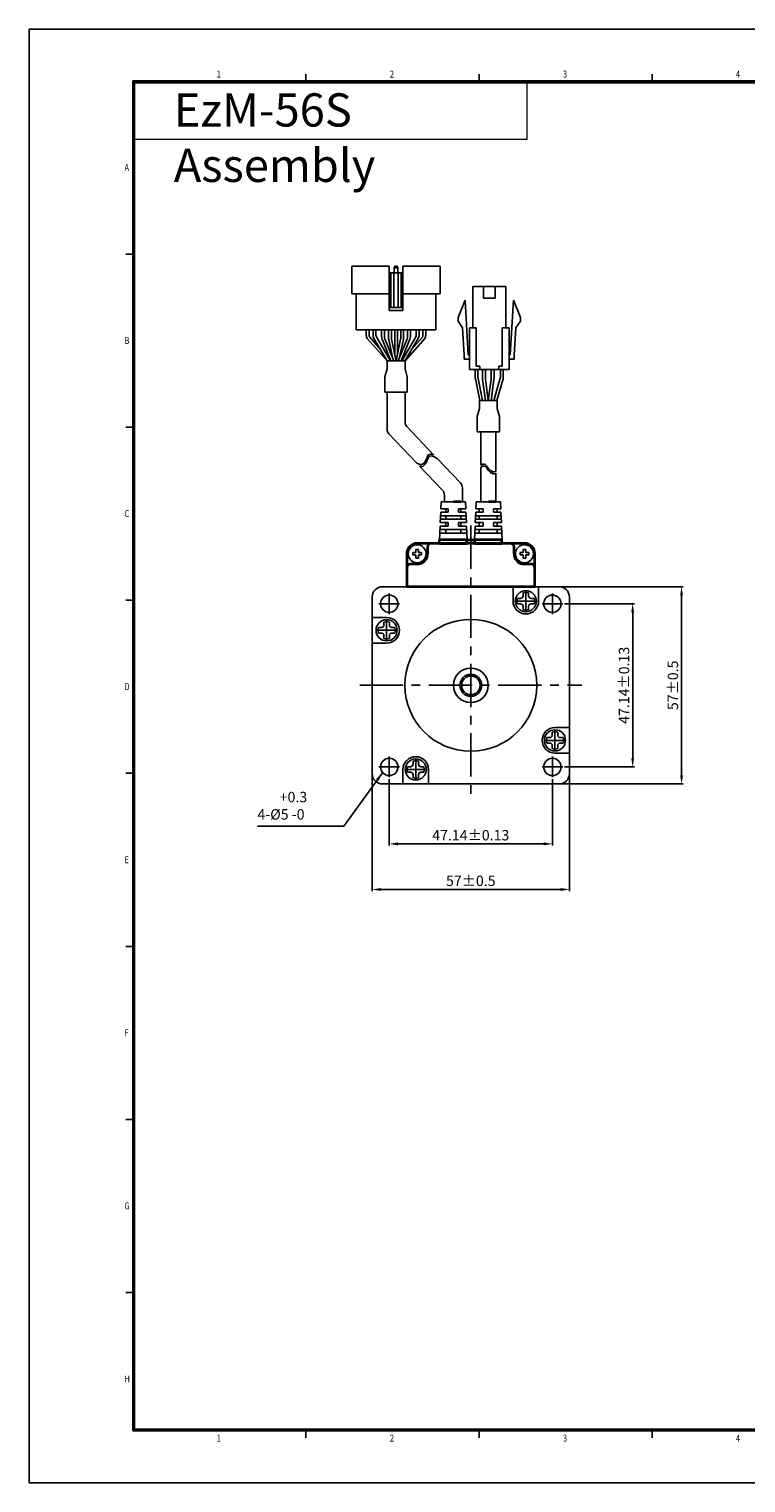
# Model space of a CAD drawing. Extents: x 383 to 1366, y -148 to 272.
# Drawn here: x 772 to 979, y -148 to 272 of the extents above; entities that cross this region are included whole.
import ezdxf

# ---------------------------------------------------------------- set-up
doc = ezdxf.new("R2010")
doc.units = 0
doc.header["$MEASUREMENT"] = 0
doc.header["$PDMODE"] = 2
doc.header["$PDSIZE"] = -0.01
doc.linetypes.add('CENTER', pattern=[2, 1.25, -0.25, 0.25, -0.25])
doc.layers.get('0').update_dxf_attribs({"linetype": 'CONTINUOUS'})
doc.layers.get('Defpoints').update_dxf_attribs({"linetype": 'CONTINUOUS'})
for name, color, linetype, lineweight in [('3', 5, 'CONTINUOUS', 18), ('4', 1, 'CONTINUOUS', 18), ('Visible (ISO)', 7, 'CONTINUOUS', 50)]:
    doc.layers.add(name, color=color, linetype=linetype, lineweight=lineweight)
for name, color, linetype in [('CEN', 3, 'CONTINUOUS'), ('DIM', 3, 'CONTINUOUS'), ('SHEET', 1, 'CONTINUOUS')]:
    doc.layers.add(name, color=color, linetype=linetype)
doc.styles.add('SHEET1', font='ROMANS.SHX', dxfattribs={"width": 0.8, "height": 3})
doc.styles.get("Standard").update_dxf_attribs({"font": 'txt.shx', "bigfont": 'whgtxt.shx'})
doc.dimstyles.get("Standard").update_dxf_attribs({"dimscale": 0, "dimtxt": 3, "dimasz": 2.5, "dimexe": 0.125, "dimexo": 0.0625, "dimgap": 0.6, "dimtad": 1, "dimdec": 4, "dimzin": 0, "dimdsep": 46, "dimtxsty": 'Standard', "dimcen": 0, "dimclrd": 256, "dimclre": 256, "dimclrt": 256, "dimadec": 0, "dimazin": 0, "dimtp": 0.005, "dimtm": -0.005, "dimtfac": 1, "dimtdec": 4, "dimtmove": 0, "dimatfit": 3, "dimfxl": 0, "dimtolj": 1, "dimtzin": 0, "dimarcsym": 0})

# ---------------------------------------------------------------- blocks, each defined once
blk = doc.blocks.new('*D64')
at = {"layer": 'CEN', "color": 8, "lineweight": -2}
for p, q in [((875.92, 55.38), (875.92, 36.15)), ((923.06, 55.38), (923.06, 36.15)), ((878.42, 36.65), (920.56, 36.65))]:
    blk.add_line(p, q, dxfattribs=at)
at = {"layer": 'CEN', "color": 8}
for points in [[(878.42, 37.07), (878.42, 36.23), (875.92, 36.65)], [(920.56, 37.07), (920.56, 36.23), (923.06, 36.65)]]:
    blk.add_solid(points, dxfattribs=at)
at = {"layer": 'Defpoints', "color": 0}
for p in [(875.92, 55.88), (923.06, 55.88), (923.06, 36.65)]:
    blk.add_point(p, dxfattribs=at)
at = {"layer": 'CEN', "insert": (899.49, 39.15), "char_height": 3, "attachment_point": 5}
blk.add_mtext('\\A1;47.14%%p0.13', dxfattribs=at)
blk = doc.blocks.new('*D65')
at = {"layer": 'CEN', "color": 8, "lineweight": -2}
for p, q in [((870.99, 56.45), (870.99, 22.98)), ((927.99, 56.45), (927.99, 22.98)), ((873.49, 23.48), (925.49, 23.48))]:
    blk.add_line(p, q, dxfattribs=at)
at = {"layer": 'CEN', "color": 8}
for points in [[(873.49, 23.89), (873.49, 23.06), (870.99, 23.48)], [(925.49, 23.89), (925.49, 23.06), (927.99, 23.48)]]:
    blk.add_solid(points, dxfattribs=at)
at = {"layer": 'Defpoints', "color": 0}
for p in [(870.99, 56.95), (927.99, 56.95), (927.99, 23.48)]:
    blk.add_point(p, dxfattribs=at)
at = {"layer": 'CEN', "insert": (899.49, 25.98), "char_height": 3, "attachment_point": 5}
blk.add_mtext('\\A1;57%%p0.5', dxfattribs=at)
blk = doc.blocks.new('*D66')
at = {"layer": 'CEN', "color": 8, "lineweight": -2}
for p, q in [((926.56, 106.02), (946.76, 106.02)), ((946.26, 103.52), (946.26, 61.38)), ((926.56, 58.88), (946.76, 58.88))]:
    blk.add_line(p, q, dxfattribs=at)
at = {"layer": 'CEN', "color": 8}
for points in [[(945.84, 103.52), (946.67, 103.52), (946.26, 106.02)], [(945.84, 61.38), (946.67, 61.38), (946.26, 58.88)]]:
    blk.add_solid(points, dxfattribs=at)
at = {"layer": 'Defpoints', "color": 0}
for p in [(926.06, 106.02), (926.06, 58.88), (946.26, 58.88)]:
    blk.add_point(p, dxfattribs=at)
at = {"layer": 'CEN', "insert": (943.76, 82.45), "char_height": 3, "attachment_point": 5, "rotation": 90}
blk.add_mtext('\\A1;47.14%%p0.13', dxfattribs=at)
blk = doc.blocks.new('*D67')
at = {"layer": 'CEN', "color": 8, "lineweight": -2}
for p, q in [((925.49, 110.95), (960.89, 110.95)), ((960.39, 56.45), (960.39, 108.45)), ((925.49, 53.95), (960.89, 53.95))]:
    blk.add_line(p, q, dxfattribs=at)
at = {"layer": 'CEN', "color": 8}
for points in [[(959.97, 108.45), (960.81, 108.45), (960.39, 110.95)], [(959.97, 56.45), (960.81, 56.45), (960.39, 53.95)]]:
    blk.add_solid(points, dxfattribs=at)
at = {"layer": 'Defpoints', "color": 0}
for p in [(924.99, 110.95), (960.39, 110.95), (924.99, 53.95)]:
    blk.add_point(p, dxfattribs=at)
at = {"layer": 'CEN', "insert": (957.89, 82.45), "char_height": 3, "attachment_point": 5, "rotation": 90}
blk.add_mtext('\\A1;57%%p0.5', dxfattribs=at)

msp = doc.modelspace()

# ---------------------------------------------------------------- linework, layer by layer
at = {"color": 0}
for p, q in [((865.087, 203.571), (865.087, 195.571)), ((865.087, 203.571), (875.887, 203.571)), ((869.308, 183.626), (869.308, 185.171)), ((870.108, 183.843), (870.108, 185.171)), ((871.246, 183.698), (871.246, 185.171)), ((872.046, 183.915), (872.046, 185.171)), ((873.728, 183.177), (873.728, 185.171)), ((874.528, 183.332), (874.528, 185.171)), ((875.746, 182.79), (875.746, 185.171)), ((876.546, 182.835), (876.546, 185.171)), ((879.246, 182.835), (879.246, 185.171)), ((880.046, 182.791), (880.046, 185.171)), ((881.246, 183.332), (881.246, 185.171)), ((882.046, 183.177), (882.046, 185.171)), ((883.746, 183.915), (883.746, 185.171)), ((884.546, 183.698), (884.546, 185.171)), ((885.666, 183.843), (885.666, 185.171)), ((886.466, 183.626), (886.466, 185.171)), ((871.52, 182.687), (875.337, 176.171)), ((872.32, 182.904), (876.264, 176.171)), ((873.871, 182.434), (876.378, 176.171)), ((874.671, 182.588), (877.24, 176.171)), ((881.103, 182.588), (878.534, 176.171)), ((881.903, 182.434), (879.396, 176.171)), ((883.472, 182.904), (879.528, 176.171)), ((884.272, 182.687), (880.456, 176.171)), ((874.667, 171.597), (875.288, 173.923)), ((880.487, 176.171), (875.288, 176.171)), ((875.288, 173.923), (875.288, 176.171)), ((880.487, 173.923), (880.487, 176.171)), ((881.107, 171.598), (880.487, 173.923)), ((902.899, 171.1), (902.899, 173.694)), ((903.699, 171.153), (903.699, 173.694)), ((905.399, 171.153), (905.399, 173.694)), ((906.199, 171.1), (906.199, 173.694)), ((874.667, 167.187), (874.667, 171.597)), ((881.107, 167.187), (881.107, 171.598)), ((902.917, 170.836), (903.733, 164.694)), ((903.717, 170.889), (904.54, 164.694)), ((905.382, 170.889), (904.558, 164.694)), ((906.182, 170.836), (905.365, 164.694)), ((881.107, 167.187), (874.667, 167.187)), ((901.959, 164.694), (907.158, 164.694)), ((901.959, 162.446), (901.959, 164.694)), ((907.158, 162.446), (907.158, 164.694)), ((901.339, 160.121), (901.959, 162.446)), ((901.339, 155.71), (901.339, 160.121)), ((907.778, 160.12), (907.158, 162.446)), ((907.778, 155.71), (907.778, 160.12)), ((901.339, 155.71), (907.778, 155.71)), ((886.395, 147.279), (886.153, 146.896)), ((886.602, 147.702), (886.395, 147.279)), ((886.751, 147.147), (886.544, 146.725)), ((886.756, 148.071), (886.602, 147.702)), ((886.905, 147.516), (886.751, 147.147)), ((886.903, 148.427), (886.756, 148.071)), ((887.061, 148.747), (886.903, 148.427)), ((887.052, 147.873), (886.905, 147.516)), ((887.209, 148.192), (887.052, 147.873)), ((887.246, 149.005), (887.061, 148.747)), ((887.394, 148.451), (887.209, 148.192)), ((887.475, 149.18), (887.246, 149.005)), ((887.624, 148.625), (887.394, 148.451)), ((887.853, 149.258), (887.475, 149.18)), ((888.002, 148.703), (887.624, 148.625)), ((888.295, 149.192), (887.853, 149.258)), ((888.443, 148.637), (888.002, 148.703)), ((888.82, 148.998), (888.295, 149.192)), ((888.908, 148.465), (888.443, 148.637)), ((888.84, 148.976), (888.759, 149.02)), ((889.77, 147.999), (888.908, 148.465)), ((884.55, 146.325), (883.906, 146.618)), ((884.89, 146.236), (884.55, 146.325)), ((885.039, 145.681), (884.698, 145.771)), ((885.218, 146.231), (884.89, 146.236)), ((885.367, 145.676), (885.039, 145.681)), ((885.566, 146.347), (885.218, 146.231)), ((885.715, 145.792), (885.367, 145.676)), ((885.877, 146.577), (885.566, 146.347)), ((886.026, 146.022), (885.715, 145.792)), ((886.153, 146.896), (885.877, 146.577)), ((886.302, 146.341), (886.026, 146.022)), ((886.544, 146.725), (886.302, 146.341)), ((902.408, 146.084), (902.538, 146.176)), ((902.408, 145.509), (902.538, 145.601)), ((902.538, 146.176), (902.947, 146.353)), ((902.538, 145.601), (902.947, 145.779)), ((902.947, 146.353), (903.333, 146.376)), ((902.947, 145.779), (903.333, 145.802)), ((903.333, 146.376), (903.6, 146.267)), ((903.333, 145.802), (903.6, 145.692)), ((903.6, 146.267), (903.845, 146.064)), ((903.6, 145.692), (903.845, 145.49)), ((903.845, 146.064), (904.08, 145.797)), ((903.845, 145.49), (904.08, 145.222)), ((904.08, 145.797), (904.314, 145.491)), ((904.08, 145.222), (904.314, 144.916)), ((904.314, 145.491), (904.558, 145.174)), ((904.314, 144.916), (904.558, 144.599)), ((904.558, 145.174), (904.868, 144.82)), ((904.558, 144.599), (904.868, 144.245)), ((904.868, 144.82), (905.201, 144.512)), ((904.868, 144.245), (905.201, 143.937)), ((905.201, 144.512), (905.55, 144.275)), ((905.201, 143.937), (905.55, 143.701)), ((905.55, 144.275), (905.91, 144.134)), ((905.55, 143.701), (905.91, 143.559)), ((905.91, 144.134), (906.276, 144.112)), ((905.91, 143.559), (906.276, 143.537)), ((906.276, 144.112), (906.592, 144.202)), ((906.276, 143.537), (906.592, 143.627)), ((906.592, 144.202), (906.708, 144.268)), ((906.592, 143.627), (906.708, 143.694))]:
    msp.add_line(p, q, dxfattribs=at)
for p, q in [((875.887, 203.571), (875.887, 190.771)), ((877.587, 203.571), (877.387, 203.071)), ((877.387, 201.571), (877.387, 203.071)), ((877.387, 203.071), (878.387, 203.071)), ((877.587, 203.571), (878.187, 203.571)), ((878.187, 203.571), (878.387, 203.071)), ((878.387, 201.571), (878.387, 203.071)), ((879.887, 203.571), (879.887, 190.771)), ((879.887, 203.571), (890.687, 203.571)), ((890.687, 203.571), (890.687, 195.571)), ((875.887, 201.571), (879.887, 201.571)), ((876.387, 201.571), (876.387, 191.571)), ((877.287, 201.571), (877.287, 191.571)), ((878.487, 201.571), (878.487, 191.571)), ((879.387, 201.571), (879.387, 191.571)), ((900.069, 185.694), (900.069, 197.694)), ((903.119, 194.294), (903.119, 197.694)), ((906.519, 194.294), (906.519, 197.694)), ((909.569, 185.694), (909.569, 197.694)), ((865.087, 195.571), (875.887, 195.571)), ((866.387, 195.571), (866.387, 185.171)), ((879.887, 195.571), (890.687, 195.571)), ((889.387, 195.571), (889.387, 185.171)), ((897.819, 193.694), (895.819, 188.694)), ((898.769, 177.894), (897.819, 193.694)), ((910.869, 177.894), (911.819, 193.694)), ((911.819, 193.694), (913.819, 188.694)), ((875.887, 191.571), (879.887, 191.571)), ((875.887, 190.771), (879.887, 190.771)), ((866.387, 185.171), (889.387, 185.171)), ((871.246, 185.171), (884.546, 185.171)), ((877.496, 185.171), (877.496, 178.054)), ((878.296, 185.171), (878.296, 178.054)), ((895.819, 188.694), (895.819, 187.694)), ((897.097, 185.722), (895.819, 187.694)), ((897.572, 177.822), (897.097, 185.722)), ((899.069, 173.694), (899.069, 185.694)), ((901.069, 174.694), (901.069, 185.694)), ((908.569, 174.694), (908.569, 185.694)), ((909.569, 187.216), (909.569, 187.216)), ((910.569, 173.694), (910.569, 185.694)), ((912.067, 177.822), (912.542, 185.722)), ((912.542, 185.722), (913.819, 187.694)), ((913.819, 188.694), (913.819, 187.694)), ((897.569, 176.694), (897.569, 177.894)), ((912.069, 176.694), (912.069, 177.894)), ((900.763, 171.415), (900.763, 173.694)), ((908.876, 173.694), (900.763, 173.694)), ((901.563, 171.496), (901.563, 173.694)), ((902.069, 173.694), (902.069, 174.694)), ((907.569, 173.694), (907.569, 174.694)), ((908.076, 171.687), (908.076, 173.694)), ((908.876, 171.576), (908.876, 173.694)), ((902.1, 164.694), (900.804, 171.013)), ((902.917, 164.694), (901.604, 171.094)), ((906.181, 164.694), (908.001, 171.144)), ((907.013, 164.694), (908.801, 171.033)), ((875.287, 156.475), (875.287, 167.187)), ((880.487, 167.187), (875.287, 167.187)), ((880.487, 158.554), (880.487, 167.187)), ((881.038, 157.175), (888.84, 148.976)), ((902.408, 155.71), (902.408, 146.084)), ((906.708, 155.71), (906.708, 144.268)), ((875.838, 155.096), (883.906, 146.618)), ((889.77, 147.999), (896.524, 140.902)), ((884.717, 145.766), (891.324, 138.823)), ((902.408, 145.509), (902.408, 135.449)), ((906.708, 143.694), (906.708, 135.449)), ((897.075, 135.449), (897.075, 139.523)), ((890.841, 133.449), (890.931, 135.449)), ((890.931, 135.449), (897.931, 135.449)), ((891.875, 135.449), (891.875, 137.444)), ((891.875, 135.449), (897.164, 135.449)), ((894.475, 135.449), (892.281, 135.449)), ((892.281, 135.449), (896.581, 135.449)), ((898.022, 133.449), (897.931, 135.449)), ((900.968, 133.449), (901.058, 135.449)), ((901.058, 135.449), (908.058, 135.449)), ((904.602, 135.449), (902.408, 135.449)), ((902.408, 135.449), (906.708, 135.449)), ((908.149, 133.449), (908.058, 135.449)), ((890.659, 129.449), (890.795, 132.449)), ((890.704, 130.449), (898.159, 130.449)), ((890.75, 131.449), (898.113, 131.449)), ((890.795, 132.449), (892.931, 132.449)), ((890.841, 133.449), (892.931, 133.449)), ((892.281, 133.449), (892.281, 132.449)), ((892.281, 131.449), (892.281, 130.449)), ((892.931, 133.449), (892.931, 132.449)), ((895.931, 133.449), (898.022, 133.449)), ((895.931, 133.449), (898.022, 133.449)), ((895.931, 133.449), (895.931, 132.449)), ((895.931, 132.449), (898.068, 132.449)), ((895.931, 132.449), (898.068, 132.449)), ((896.581, 133.449), (896.581, 132.449)), ((896.581, 131.449), (896.581, 130.449)), ((898.204, 129.449), (898.068, 132.449)), ((900.786, 129.449), (900.922, 132.449)), ((900.831, 130.449), (908.286, 130.449)), ((900.877, 131.449), (908.24, 131.449)), ((900.922, 132.449), (903.058, 132.449)), ((900.968, 133.449), (903.058, 133.449)), ((901.958, 132.449), (901.958, 133.449)), ((901.958, 130.449), (901.958, 131.449)), ((903.058, 133.449), (903.058, 132.449)), ((906.058, 133.449), (908.149, 133.449)), ((906.058, 133.449), (908.149, 133.449)), ((906.058, 133.449), (906.058, 132.449)), ((906.058, 132.449), (908.195, 132.449)), ((906.058, 132.449), (908.195, 132.449)), ((907.158, 132.449), (907.158, 133.449)), ((907.158, 130.449), (907.158, 131.449)), ((908.331, 129.449), (908.195, 132.449)), ((890.431, 124.449), (890.613, 128.449)), ((890.522, 126.449), (898.341, 126.449)), ((890.568, 127.449), (898.295, 127.449)), ((890.613, 128.449), (892.931, 128.449)), ((890.659, 129.449), (892.931, 129.449)), ((892.281, 129.449), (892.281, 128.449)), ((892.281, 127.449), (892.281, 126.449)), ((892.931, 129.449), (892.931, 128.449)), ((895.931, 129.449), (898.204, 129.449)), ((895.931, 129.449), (895.931, 128.449)), ((895.931, 128.449), (898.25, 128.449)), ((896.581, 129.449), (896.581, 128.449)), ((896.581, 127.449), (896.581, 126.449)), ((898.431, 124.449), (898.25, 128.449)), ((900.558, 124.449), (900.74, 128.449)), ((900.649, 126.449), (908.468, 126.449)), ((900.695, 127.449), (908.422, 127.449)), ((900.74, 128.449), (903.058, 128.449)), ((900.786, 129.449), (903.058, 129.449)), ((901.958, 128.449), (901.958, 129.449)), ((901.958, 126.449), (901.958, 127.449)), ((903.058, 129.449), (903.058, 128.449)), ((906.058, 129.449), (908.331, 129.449)), ((906.058, 129.449), (906.058, 128.449)), ((906.058, 128.449), (908.377, 128.449)), ((907.158, 128.449), (907.158, 129.449)), ((907.158, 126.449), (907.158, 127.449)), ((908.558, 124.449), (908.377, 128.449)), ((890.431, 124.449), (898.431, 124.449)), ((900.558, 124.449), (908.558, 124.449)), ((911.695, 106.769), (911.695, 110.949)), ((919.095, 106.769), (919.095, 110.949)), ((913.895, 107.569), (913.026, 107.569)), ((913.895, 105.969), (913.026, 105.969)), ((914.595, 109.138), (914.595, 108.269)), ((914.595, 105.269), (914.595, 104.401)), ((916.195, 109.138), (916.195, 108.269)), ((916.195, 105.269), (916.195, 104.401)), ((917.764, 107.569), (916.895, 107.569)), ((917.764, 105.969), (916.895, 105.969)), ((875.175, 102.049), (870.995, 102.049)), ((872.806, 99.149), (873.675, 99.149)), ((872.806, 97.549), (873.675, 97.549)), ((874.375, 100.718), (874.375, 99.849)), ((874.375, 96.849), (874.375, 95.981)), ((875.975, 100.718), (875.975, 99.849)), ((875.975, 96.849), (875.975, 95.981)), ((876.675, 99.149), (877.543, 99.149)), ((876.675, 97.549), (877.543, 97.549)), ((875.175, 94.649), (870.995, 94.649)), ((901.205, 85.124), (897.785, 85.124)), ((922.315, 67.349), (921.447, 67.349)), ((923.015, 68.049), (923.015, 68.918)), ((923.815, 70.249), (927.995, 70.249)), ((924.615, 68.049), (924.615, 68.918)), ((926.184, 67.349), (925.315, 67.349)), ((922.315, 65.749), (921.447, 65.749)), ((923.015, 64.181), (923.015, 65.049)), ((924.615, 64.181), (924.615, 65.049)), ((926.184, 65.749), (925.315, 65.749)), ((881.226, 58.929), (882.095, 58.929)), ((882.795, 59.629), (882.795, 60.498)), ((884.395, 59.629), (884.395, 60.498)), ((885.095, 58.929), (885.964, 58.929)), ((923.815, 62.849), (927.995, 62.849)), ((879.895, 58.129), (879.895, 53.949)), ((881.226, 57.329), (882.095, 57.329)), ((882.795, 55.76), (882.795, 56.629)), ((884.395, 55.76), (884.395, 56.629)), ((885.095, 57.329), (885.964, 57.329)), ((887.295, 58.129), (887.295, 53.949))]:
    msp.add_line(p, q)
at = {"lineweight": 35}
for p, q in [((896.581, 135.449), (894.475, 135.449)), ((906.708, 135.449), (904.602, 135.449))]:
    msp.add_line(p, q, dxfattribs=at)
at = {"color": 1, "linetype": 'CENTER', "ltscale": 10}
for p, q in [((899.495, 128.63), (899.495, 50.356)), ((867.402, 82.449), (931.588, 82.449))]:
    msp.add_line(p, q, dxfattribs=at)
at = {"color": 7, "linetype": 'Continuous'}
for p, q in [((882.745, 120.799), (882.745, 120.099)), ((883.495, 120.799), (882.745, 120.799)), ((883.495, 120.099), (882.745, 120.099)), ((884.345, 121.699), (883.645, 121.699)), ((883.645, 121.699), (883.645, 120.949)), ((883.645, 119.949), (883.645, 119.199)), ((884.345, 119.199), (883.645, 119.199)), ((884.345, 121.699), (884.345, 120.949)), ((884.345, 119.949), (884.345, 119.199)), ((885.245, 120.799), (884.495, 120.799)), ((885.245, 120.099), (884.495, 120.099)), ((885.245, 120.799), (885.245, 120.099)), ((913.745, 120.799), (913.745, 120.099)), ((914.495, 120.799), (913.745, 120.799)), ((914.495, 120.099), (913.745, 120.099)), ((915.345, 121.699), (914.645, 121.699)), ((914.645, 121.699), (914.645, 120.949)), ((914.645, 119.949), (914.645, 119.199)), ((915.345, 119.199), (914.645, 119.199)), ((915.345, 121.699), (915.345, 120.949)), ((915.345, 119.949), (915.345, 119.199)), ((916.245, 120.799), (915.495, 120.799)), ((916.245, 120.099), (915.495, 120.099)), ((916.245, 120.799), (916.245, 120.099))]:
    msp.add_line(p, q, dxfattribs=at)
at = {"ltscale": 0.3}
for p, q in [((873.995, 110.949), (924.995, 110.949)), ((870.995, 107.949), (870.995, 56.949)), ((927.995, 107.949), (927.995, 56.949)), ((873.995, 53.949), (924.995, 53.949))]:
    msp.add_line(p, q, dxfattribs=at)
at = {"color": 8}
for p, q in [((915.395, 103.769), (915.395, 109.769)), ((872.925, 106.019), (878.925, 106.019)), ((875.925, 103.019), (875.925, 109.019)), ((912.395, 106.769), (918.395, 106.769)), ((920.065, 106.019), (926.065, 106.019)), ((923.065, 103.019), (923.065, 109.019)), ((875.175, 95.349), (875.175, 101.349)), ((872.175, 98.349), (878.175, 98.349)), ((923.815, 63.549), (923.815, 69.549)), ((920.815, 66.549), (926.815, 66.549)), ((872.925, 58.879), (878.925, 58.879)), ((875.925, 55.879), (875.925, 61.879)), ((883.595, 55.129), (883.595, 61.129)), ((920.065, 58.879), (926.065, 58.879)), ((923.065, 55.879), (923.065, 61.879)), ((880.595, 58.129), (886.595, 58.129))]:
    msp.add_line(p, q, dxfattribs=at)
for points in [[(900.069, 197.694), (909.569, 197.694)], [(903.119, 194.294), (906.519, 194.294)], [(899.069, 185.694), (901.069, 185.694)], [(908.569, 185.694), (910.569, 185.694)], [(899.069, 176.694), (897.569, 176.694)], [(899.069, 176.694), (897.569, 176.694)], [(899.069, 177.894), (898.769, 177.894)], [(910.569, 177.894), (910.869, 177.894)], [(910.569, 176.694), (912.069, 176.694)], [(910.569, 176.694), (912.069, 176.694)], [(899.069, 173.694), (910.569, 173.694)], [(901.069, 174.694), (902.069, 174.694)], [(907.569, 174.694), (908.569, 174.694)]]:
    msp.add_lwpolyline(points)
for centre, radius in [((883.995, 120.449), 2.6), ((914.995, 120.449), 2.6), ((915.395, 106.769), 3.052), ((875.925, 106.019), 2.5), ((923.065, 106.019), 2.5), ((875.175, 98.349), 3.052), ((899.495, 82.449), 19.05), ((899.495, 82.449), 5), ((899.495, 82.449), 3.175), ((899.495, 82.449), 2.69), ((923.815, 66.549), 3.052), ((875.925, 58.879), 2.5), ((883.595, 58.129), 3.052), ((923.065, 58.879), 2.5)]:
    msp.add_circle(centre, radius)
at = {"color": 0}
for centre, start, end in [((871.308, 183.626), 180, 210.35828), ((872.108, 183.843), 180, 203.79163), ((873.246, 183.698), 180, 210.35828), ((874.046, 183.915), 180, 210.35828), ((875.728, 183.177), 180, 201.81999), ((876.528, 183.332), 180, 201.81999), ((879.246, 183.332), 338.18001, 0), ((880.046, 183.177), 338.18001, 0), ((881.746, 183.915), 329.64172, 0), ((882.546, 183.698), 329.64172, 0), ((883.666, 183.843), 336.20837, 0), ((884.466, 183.626), 329.64172, 0), ((904.899, 171.1), 180, 187.57187), ((905.699, 171.153), 180, 187.57187), ((903.399, 171.153), 352.42813, 0), ((904.199, 171.1), 352.42813, 0)]:
    msp.add_arc(centre, 2, start, end, dxfattribs=at)
for centre, radius, start, end in [((877.746, 182.79), 2, 180, 192.18873), ((878.546, 182.835), 2, 180, 191.72929), ((877.246, 182.835), 2, 348.27071, 0), ((878.046, 182.791), 2, 347.7564, 0), ((902.763, 171.415), 2, 180, 191.59544), ((903.563, 171.496), 2, 180, 191.59544), ((906.076, 171.687), 2, 344.24904, 0), ((906.876, 171.576), 2, 344.24904, 0), ((877.287, 156.475), 2, 180, 223.58003), ((882.487, 158.554), 2, 180, 223.58003), ((889.875, 137.444), 2, 0, 43.58003), ((895.075, 139.523), 2, 0, 43.58003), ((915.395, 106.769), 2.5, 71.33715, 108.663), ((915.395, 106.769), 3.7, 180, 0), ((915.395, 106.769), 2.5, 161.33703, 198.66288), ((913.895, 108.269), 0.7, 270, 0), ((913.895, 105.269), 0.7, 0, 90), ((916.895, 108.269), 0.7, 180, 270), ((916.895, 105.269), 0.7, 90, 180), ((915.395, 106.769), 2.5, 341.33712, 18.66297), ((875.175, 98.349), 2.5, 71.33712, 108.66297), ((875.175, 98.349), 3.7, 270, 90), ((915.395, 106.769), 2.5, 251.337, 288.66285), ((875.175, 98.349), 2.5, 161.33715, 198.663), ((873.675, 99.849), 0.7, 270, 0), ((873.675, 96.849), 0.7, 0, 90), ((876.675, 99.849), 0.7, 180, 270), ((876.675, 96.849), 0.7, 90, 180), ((875.175, 98.349), 2.5, 341.337, 18.66285), ((875.175, 98.349), 2.5, 251.33703, 288.66288), ((923.815, 66.549), 3.7, 90, 270), ((923.815, 66.549), 2.5, 161.337, 198.66285), ((922.315, 68.049), 0.7, 270, 0), ((923.815, 66.549), 2.5, 71.33703, 108.66288), ((925.315, 68.049), 0.7, 180, 270), ((923.815, 66.549), 2.5, 341.33715, 18.663), ((922.315, 65.049), 0.7, 0, 90), ((923.815, 66.549), 2.5, 251.33712, 288.66297), ((925.315, 65.049), 0.7, 90, 180), ((883.595, 58.129), 3.7, 0, 180), ((883.595, 58.129), 2.5, 161.33712, 198.66297), ((882.095, 59.629), 0.7, 270, 0), ((883.595, 58.129), 2.5, 71.337, 108.66285), ((885.095, 59.629), 0.7, 180, 270), ((883.595, 58.129), 2.5, 341.33703, 18.66288), ((882.095, 56.629), 0.7, 0, 90), ((883.595, 58.129), 2.5, 251.33715, 288.663), ((885.095, 56.629), 0.7, 90, 180)]:
    msp.add_arc(centre, radius, start, end)
at = {"color": 7, "linetype": 'Continuous'}
for centre, start, end in [((883.495, 120.949), 270, 0.00001), ((883.495, 119.949), 359.99999, 90), ((884.495, 120.949), 180, 270), ((884.495, 119.949), 90, 180), ((914.495, 120.949), 270, 0.00001), ((914.495, 119.949), 359.99999, 90), ((915.495, 120.949), 180, 270), ((915.495, 119.949), 90, 180)]:
    msp.add_arc(centre, 0.15, start, end, dxfattribs=at)
at = {"ltscale": 0.3}
for centre, start, end in [((873.995, 107.949), 90, 180), ((924.995, 107.949), 0, 90), ((873.995, 56.949), 180, 270), ((924.995, 56.949), 270, 0)]:
    msp.add_arc(centre, 3, start, end, dxfattribs=at)
at = {"layer": '4'}
for p, q in [((915.722, 256.532), (915.722, 240.12)), ((915.722, 240.12), (802.366, 240.12))]:
    msp.add_line(p, q, dxfattribs=at)
at = {"layer": 'DIM', "color": 0}
for p, q in [((869.583, 182.615), (875.288, 176.171)), ((870.278, 183.036), (873.345, 179.572)), ((875.791, 182.368), (877.001, 176.77)), ((876.588, 182.429), (877.887, 176.171)), ((879.204, 182.429), (877.905, 176.171)), ((880.001, 182.367), (878.801, 176.839)), ((886.191, 182.615), (880.486, 176.171)), ((885.496, 183.036), (882.429, 179.572))]:
    msp.add_line(p, q, dxfattribs=at)
at = {"layer": 'SHEET', "color": 1}
for p, q in [((1365.866, 272.032), (771.866, 272.032)), ((771.866, 272.032), (771.866, -147.968)), ((771.866, -147.968), (1365.866, -147.968))]:
    msp.add_line(p, q, dxfattribs=at)
at = {"layer": 'SHEET', "color": 7}
for p, q in [((1350.866, 257.032), (801.866, 257.032)), ((801.866, 257.032), (801.866, -132.968)), ((1350.616, 256.782), (802.116, 256.782)), ((802.116, 256.782), (802.116, -132.718)), ((1350.366, 256.532), (802.366, 256.532)), ((802.366, 256.532), (802.366, -132.468)), ((801.866, -132.968), (1350.866, -132.968)), ((802.116, -132.718), (1350.616, -132.718)), ((802.366, -132.468), (1350.366, -132.468))]:
    msp.add_line(p, q, dxfattribs=at)
at = {"layer": 'SHEET'}
for p, q in [((851.866, 257.032), (851.866, 259.032)), ((901.866, 257.032), (901.866, 259.032)), ((951.866, 257.032), (951.866, 259.032)), ((801.866, 207.032), (799.866, 207.032)), ((801.866, 157.032), (799.866, 157.032)), ((801.866, 107.032), (799.866, 107.032)), ((801.866, 57.032), (799.866, 57.032)), ((801.866, 7.032), (799.866, 7.032)), ((801.866, -42.968), (799.866, -42.968)), ((801.866, -92.968), (799.866, -92.968)), ((851.866, -134.968), (851.866, -132.968)), ((901.866, -134.968), (901.866, -132.968)), ((951.866, -134.968), (951.866, -132.968))]:
    msp.add_line(p, q, dxfattribs=at)
at = {"layer": 'Visible (ISO)', "lineweight": 35}
for p, q in [((887.995, 123.449), (883.995, 123.449)), ((886.995, 122.449), (886.995, 120.449)), ((910.995, 123.449), (887.995, 123.449)), ((898.368, 124.449), (890.495, 124.449)), ((890.495, 123.449), (890.495, 124.449)), ((890.495, 123.449), (898.368, 123.449)), ((898.368, 123.449), (898.368, 124.449)), ((898.368, 124.449), (900.622, 124.449)), ((900.622, 123.449), (898.368, 123.449)), ((900.622, 123.449), (900.622, 124.449)), ((908.495, 124.449), (900.622, 124.449)), ((900.622, 123.449), (908.495, 123.449)), ((908.495, 123.449), (908.495, 124.449)), ((914.995, 123.449), (910.995, 123.449)), ((911.995, 120.449), (911.995, 122.449)), ((880.995, 120.449), (880.995, 116.449)), ((917.995, 116.449), (917.995, 120.449)), ((880.995, 116.449), (880.995, 110.949)), ((883.995, 117.449), (881.995, 117.449)), ((916.995, 117.449), (914.995, 117.449)), ((917.995, 110.949), (917.995, 116.449)), ((917.995, 110.949), (880.995, 110.949))]:
    msp.add_line(p, q, dxfattribs=at)
for centre, radius, start, end in [((883.995, 120.449), 3, 90, 180), ((887.995, 122.449), 1, 90, 180), ((910.995, 122.449), 1, 0, 90), ((914.995, 120.449), 3, 0, 90), ((883.995, 120.449), 3, 270, 0), ((914.995, 120.449), 3, 180, 270), ((881.995, 116.449), 1, 90, 180), ((916.995, 116.449), 1, 0, 90)]:
    msp.add_arc(centre, radius, start, end, dxfattribs=at)

# ---------------------------------------------------------------- texts
at = {"layer": '3', "insert": (813.669, 253.471), "char_height": 9.6, "width": 97.96789, "attachment_point": 1}
msp.add_mtext('{\\fArial Narrow|b0|i0|c0|p34;EzM-56S Assembly}', dxfattribs=at)
at = {"layer": 'CEN', "insert": (837.85, 42.739), "char_height": 3, "attachment_point": 7}
msp.add_mtext('       +0.3\\P4-%%C5 -0', dxfattribs=at)
at = {"layer": 'SHEET', "style": 'SHEET1', "width": 0.8}
for s, p in [('1', (826.086, 258.038)), ('2', (876.086, 258.038)), ('3', (926.086, 258.038)), ('4', (976.086, 258.038)), ('A', (799.425, 231.065)), ('B', (799.425, 181.065)), ('C', (799.425, 131.065)), ('D', (799.425, 81.065)), ('E', (799.425, 31.065)), ('F', (799.425, -18.935)), ('G', (799.425, -68.935)), ('H', (799.425, -118.935)), ('1', (826.086, -136.017)), ('2', (876.086, -136.017)), ('3', (926.086, -136.017)), ('4', (976.086, -136.017))]:
    msp.add_text(s, height=2, dxfattribs=at).set_placement(p)

# ---------------------------------------------------------------- dimensions: what is measured, and where the dimension line sits
at = {"layer": 'CEN'}
for base, p1, p2, text, override, picture, middle in [((960.389, 110.949), (924.995, 53.949), (924.995, 110.949), '<>%%p0.5', {"dimscale": 1, "dimexe": 0.5, "dimexo": 0.5, "dimgap": 1, "dimdec": 0, "dimcen": 3, "dimclrd": 8, "dimclre": 8, "dimtp": 0.05, "dimtm": 0.05, "dimtdec": 1}, '*D67', (957.889, 82.449)), ((946.257, 58.879), (926.065, 106.019), (926.065, 58.879), '<>%%p0.13', {"dimscale": 1, "dimexe": 0.5, "dimexo": 0.5, "dimgap": 1, "dimdec": 2, "dimcen": 3, "dimclrd": 8, "dimclre": 8, "dimtp": 0.05, "dimtm": 0.05, "dimtdec": 1}, '*D66', (943.757, 82.449))]:
    dim = msp.add_linear_dim(base=base, p1=p1, p2=p2, angle=90, text=text, dimstyle='Standard', override=override, dxfattribs=at)
    dim.commit()
    dim.dimension.update_dxf_attribs({"geometry": picture, "text_midpoint": middle})
for base, p1, p2, text, override, picture, middle in [((927.995, 23.475), (870.995, 56.949), (927.995, 56.949), '<>%%p0.5', {"dimscale": 1, "dimexe": 0.5, "dimexo": 0.5, "dimgap": 1, "dimdec": 0, "dimcen": 3, "dimclrd": 8, "dimclre": 8, "dimtp": 0.05, "dimtm": 0.05, "dimtdec": 1}, '*D65', (899.495, 25.975)), ((923.065, 36.649), (875.925, 55.879), (923.065, 55.879), '<>%%p0.13', {"dimscale": 1, "dimexe": 0.5, "dimexo": 0.5, "dimgap": 1, "dimdec": 2, "dimcen": 3, "dimclrd": 8, "dimclre": 8, "dimtp": 0.05, "dimtm": 0.05, "dimtdec": 1}, '*D64', (899.495, 39.149))]:
    dim = msp.add_linear_dim(base=base, p1=p1, p2=p2, text=text, dimstyle='Standard', override=override, dxfattribs=at)
    dim.commit()
    dim.dimension.update_dxf_attribs({"geometry": picture, "text_midpoint": middle})

# ---------------------------------------------------------------- leaders
at = {"layer": 'CEN', "annotation_type": 0, "has_hookline": 1, "hookline_direction": 1, "text_width": 22.062}
msp.add_leader([(873.997, 57.17), (862.776, 41.739), (860.912, 41.739)], dimstyle='Standard', override={"dimscale": 1, "dimexe": 0.5, "dimexo": 0.5, "dimgap": 1, "dimdec": 1, "dimcen": 3, "dimclrd": 8, "dimclre": 8, "dimtp": 0.05, "dimtm": 0.05, "dimtdec": 1}, dxfattribs=at)

doc.saveas('drawing.dxf')
